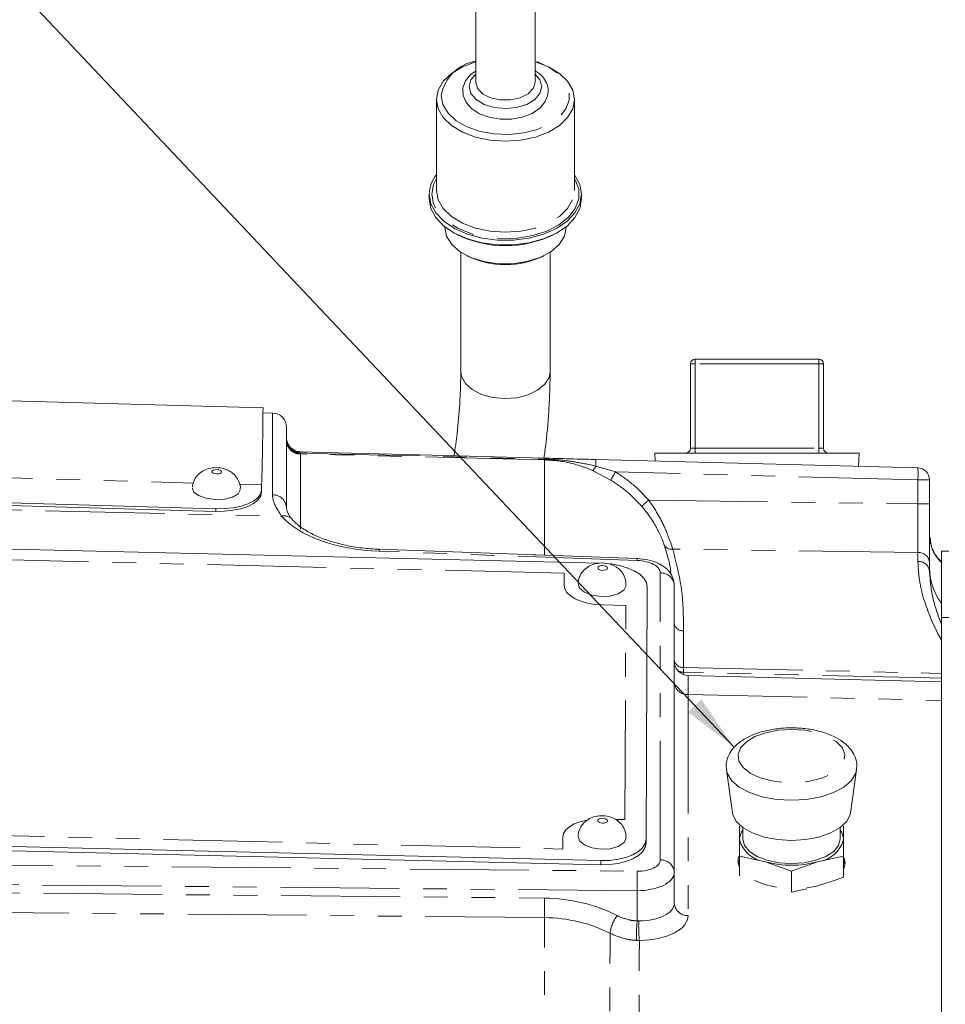
# Model space of a CAD drawing. Units: millimetres. Extents: x 11 to 1180, y 1 to 832.
# Drawn here: x 177 to 227, y 279 to 331 of the extents above; entities that cross this region are included whole.
import ezdxf

# ---------------------------------------------------------------- set-up
doc = ezdxf.new("R2010")
doc.units = ezdxf.units.MM
doc.linetypes.add('PHANTOM', pattern=[12.7, 6.35, -1.27, 1.27, -1.27, 1.27, -1.27])
doc.layers.add('002-TITLE-BLOCK', color=7, linetype='Continuous')
doc.layers.add('SLD-0', color=7, linetype='Continuous')
doc.styles.add('SLDTEXTSTYLE0', font='TXT', dxfattribs={"width": 0.605})
doc.dimstyles.new('SLDDIMSTYLE0', dxfattribs={"dimtxt": 3, "dimasz": 3, "dimexe": 0, "dimexo": 0.0625, "dimgap": 0.75, "dimtad": 0, "dimlfac": 2, "dimrnd": 1e-09, "dimzin": 12, "dimdsep": 46, "dimtxsty": 'SLDTEXTSTYLE0', "dimsah": 1, "dimcen": 0.09, "dimadec": 0, "dimazin": 0, "dimtfac": 1, "dimtdec": 3, "dimtofl": 0, "dimtmove": 0, "dimatfit": 3, "dimfxl": 0, "dimfrac": 2, "dimtolj": 1, "dimtzin": 12, "dimarcsym": 0})
doc.dimstyles.new('SLDDIMSTYLE3', dxfattribs={"dimtxt": 0, "dimasz": 3, "dimexe": 0, "dimexo": 0.0625, "dimgap": 0, "dimtad": 0, "dimtih": 1, "dimtoh": 1, "dimdec": 0, "dimrnd": 1e-09, "dimzin": 0, "dimdsep": 46, "dimtxsty": 'Standard', "dimsah": 1, "dimcen": 0.09, "dimadec": 0, "dimazin": 0, "dimtfac": 3, "dimtdec": 0, "dimtofl": 0, "dimtmove": 0, "dimatfit": 3, "dimfxl": 0, "dimfrac": 2, "dimtolj": 1, "dimtzin": 0, "dimarcsym": 0})

# ---------------------------------------------------------------- blocks, each defined once
blk = doc.blocks.new('*D44')
at = {"layer": 'SLD-0'}
for p, q in [((246.717, 390.821), (246.717, 402.545)), ((107.379, 310.73), (107.379, 390.821)), ((246.717, 302.898), (246.717, 390.821)), ((107.379, 387.646), (170.305, 387.646)), ((246.717, 387.646), (183.791, 387.646))]:
    blk.add_line(p, q, dxfattribs=at)
for points in [[(107.379, 387.646), (110.379, 387.146), (110.379, 388.146)], [(246.717, 387.646), (243.717, 388.146), (243.717, 387.146)]]:
    blk.add_solid(points, dxfattribs=at)
at = {"layer": 'SLD-0', "insert": (171.892, 389.214), "char_height": 3, "attachment_point": 1, "style": 'SLDTEXTSTYLE0'}
blk.add_mtext('278.7', dxfattribs=at)
blk = doc.blocks.new('*D45')
at = {"layer": '002-TITLE-BLOCK'}
for p, q in [((107.379, 310.73), (107.379, 419.385)), ((290.938, 253.006), (290.938, 419.385)), ((107.379, 416.21), (192.415, 416.21)), ((290.938, 416.21), (205.902, 416.21))]:
    blk.add_line(p, q, dxfattribs=at)
for points in [[(107.379, 416.21), (110.379, 415.71), (110.379, 416.71)], [(290.938, 416.21), (287.938, 416.71), (287.938, 415.71)]]:
    blk.add_solid(points, dxfattribs=at)
at = {"layer": '002-TITLE-BLOCK', "insert": (194.003, 417.778), "char_height": 3, "attachment_point": 1, "style": 'SLDTEXTSTYLE0'}
blk.add_mtext('367.1', dxfattribs=at)

msp = doc.modelspace()

# ---------------------------------------------------------------- linework, layer by layer
at = {"color": 7, "linetype": 'Continuous', "lineweight": 15}
for p, q in [((201.76487, 352.352425), (201.76487, 328.163292)), ((204.939868, 328.163292), (204.939868, 352.352425)), ((199.669372, 327.238716), (199.669372, 322.387777)), ((207.035373, 322.387777), (207.035373, 327.238716)), ((199.288372, 322.185654), (199.288372, 321.933001)), ((207.416374, 321.933001), (207.416374, 322.185654)), ((200.967948, 319.089915), (200.967948, 312.722653)), ((205.736797, 312.722653), (205.736797, 319.089915)), ((213.487397, 313.387904), (220.078695, 313.387904)), ((213.233392, 308.625403), (213.233392, 313.133906)), ((220.332693, 313.133906), (220.332693, 308.625403)), ((190.411005, 310.784794), (142.804876, 312.121201)), ((190.920393, 310.507074), (190.413694, 310.520343)), ((191.662449, 309.745334), (191.662449, 305.460844)), ((191.723447, 308.747433), (191.670287, 308.928091)), ((192.401532, 308.438684), (192.404497, 308.438602)), ((208.174403, 308.025654), (225.372169, 307.575315)), ((211.334373, 308.371406), (211.347725, 307.942558)), ((216.783043, 308.371406), (211.334373, 308.371406)), ((222.231719, 308.371406), (216.783043, 308.371406)), ((222.209509, 307.658132), (222.231719, 308.371406)), ((208.978634, 306.931812), (208.001572, 307.442247)), ((225.990545, 306.940529), (225.990545, 305.663783)), ((145.104724, 306.46177), (187.88677, 305.260784)), ((145.108714, 306.598682), (187.890756, 305.397696)), ((190.327759, 306.387655), (190.323766, 306.250743)), ((190.327759, 306.387655), (190.334413, 306.669727)), ((225.990545, 305.663783), (225.990545, 302.543886)), ((208.393048, 302.489046), (145.040184, 303.998109)), ((210.391927, 302.740849), (196.616757, 303.233549)), ((227.031949, 303.129877), (226.625543, 303.129877)), ((226.625543, 299.598278), (226.625543, 303.129877)), ((225.990545, 302.543886), (225.990545, 302.068259)), ((210.86369, 287.771031), (210.924934, 301.223006)), ((212.363448, 301.316905), (212.363448, 286.002434)), ((227.031949, 299.598278), (226.625543, 299.598278)), ((226.625543, 272.610307), (226.625543, 299.598278)), ((226.625543, 296.154521), (213.105496, 296.508556)), ((212.363448, 294.648196), (212.363448, 294.64836)), ((215.14884, 291.459558), (215.474564, 289.165729)), ((221.774522, 289.165729), (222.100254, 291.459558)), ((144.967962, 288.13493), (208.446037, 286.622887)), ((216.025713, 288.382496), (216.025713, 287.763206)), ((221.22338, 287.763206), (221.22338, 288.382496)), ((144.961312, 287.914989), (208.439391, 286.402946)), ((210.86369, 287.771031), (210.857044, 287.55109)), ((215.846423, 287.763206), (215.846423, 286.863671)), ((221.402671, 286.863671), (221.402671, 287.763206)), ((215.846423, 286.671029), (215.780999, 286.478187)), ((215.846423, 286.863671), (215.846423, 285.817619)), ((215.846423, 286.863671), (217.235487, 286.56364)), ((217.235487, 286.56364), (218.624543, 286.063961)), ((218.624543, 286.063961), (220.013607, 286.56364)), ((220.013607, 286.56364), (221.402671, 286.863671)), ((221.402671, 286.863671), (221.402671, 285.742256)), ((212.363448, 286.002434), (212.363448, 284.352094)), ((218.624543, 286.063961), (218.624543, 284.954847)), ((221.402671, 285.742256), (220.591176, 285.450341)), ((219.436045, 285.117825), (218.624543, 284.942545))]:
    msp.add_line(p, q, dxfattribs=at)
at = {"color": 8, "linetype": 'PHANTOM', "lineweight": 0}
for p, q in [((213.487397, 313.133906), (213.487397, 313.387904)), ((220.078695, 313.387904), (220.078695, 313.133906)), ((213.487397, 313.133906), (213.233392, 313.133906)), ((213.487397, 313.133906), (213.487397, 308.625403)), ((220.078695, 313.133906), (213.487397, 313.133906)), ((220.078695, 308.625403), (220.078695, 313.133906)), ((220.332693, 313.133906), (220.078695, 313.133906)), ((190.920393, 306.14157), (190.920393, 310.507074)), ((191.670287, 309.000473), (191.691603, 308.911077)), ((213.487397, 308.625403), (213.233392, 308.625403)), ((213.487397, 308.625403), (213.487397, 308.371406)), ((213.487397, 308.625403), (220.078695, 308.625403)), ((220.078695, 308.371406), (220.078695, 308.625403)), ((220.332693, 308.625403), (220.078695, 308.625403)), ((146.367985, 307.903956), (186.693299, 306.771941)), ((192.368026, 308.375947), (192.404482, 308.373943)), ((192.404482, 308.373943), (192.409332, 308.373816)), ((192.404497, 308.323636), (192.404497, 304.30489)), ((192.408818, 308.323562), (192.404497, 308.323636)), ((192.413207, 308.323454), (192.408818, 308.323562)), ((205.434043, 308.046586), (205.436933, 308.046512)), ((205.437619, 302.925832), (205.437619, 308.006987)), ((205.440316, 308.006923), (205.437619, 308.006987)), ((208.180125, 307.678986), (209.231566, 307.363186)), ((225.372169, 306.940529), (209.231566, 307.363186)), ((225.372169, 305.663783), (225.372169, 306.940529)), ((225.372169, 306.940529), (225.990545, 306.940529)), ((189.150031, 306.702975), (190.334413, 306.669727)), ((140.708848, 306.15418), (191.404733, 305.004272)), ((210.999395, 305.859707), (225.372169, 305.663783)), ((187.890756, 305.397696), (187.88677, 305.260784)), ((225.372169, 305.663783), (225.990545, 305.663783)), ((206.484358, 301.963377), (147.068884, 303.378649)), ((225.372169, 303.063869), (212.283577, 303.242284)), ((210.38464, 302.639164), (196.609471, 303.131859)), ((205.437619, 302.925832), (204.842869, 302.939321)), ((205.437619, 302.91805), (205.437619, 302.925832)), ((205.437619, 302.925832), (205.917101, 302.900902)), ((225.372169, 302.588243), (225.372169, 303.063869)), ((206.481475, 301.328849), (206.484358, 301.963377)), ((211.621392, 286.66226), (211.621392, 301.976732)), ((209.777709, 300.234979), (208.508152, 300.26522)), ((209.725711, 288.813492), (209.777709, 300.234979)), ((212.858151, 298.883806), (212.858151, 296.928584)), ((212.858151, 296.928584), (212.858151, 296.669326)), ((212.858151, 296.669326), (212.858151, 296.556714)), ((213.105496, 296.508556), (213.105496, 295.480549)), ((213.105496, 295.480549), (213.105496, 283.691789)), ((213.105496, 295.480549), (226.625543, 295.173658)), ((147.001858, 288.657618), (206.41734, 287.242347)), ((209.225159, 288.825415), (209.725711, 288.813492)), ((206.41734, 287.242347), (206.420224, 287.876874)), ((147.445757, 286.660017), (210.38464, 286.055937)), ((208.446037, 286.622887), (208.439391, 286.402946)), ((210.38464, 285.015485), (147.445757, 285.619566)), ((153.28326, 285.123052), (205.437619, 284.622479)), ((210.38464, 283.404318), (210.38464, 285.015485)), ((205.437619, 283.582027), (153.28326, 284.082599)), ((205.437619, 269.292423), (205.437619, 283.582027)), ((210.38464, 283.404318), (210.469689, 283.401203)), ((210.501585, 282.361024), (210.347708, 282.365043))]:
    msp.add_line(p, q, dxfattribs=at)
at = {"color": 7, "linetype": 'Continuous', "lineweight": 15, "flags": 128}
for points in [[(199.669372, 327.238716), (199.761714, 327.735044), (200.0341, 328.206487), (200.472887, 328.6294), (201.056059, 328.982576), (201.75438, 329.248309), (201.76487, 329.25136)], [(204.939868, 329.25136), (204.950366, 329.248309), (205.648686, 328.982576), (206.231858, 328.6294), (206.670638, 328.206487), (206.943031, 327.735044), (207.035373, 327.238716), (206.943031, 326.742388), (206.670638, 326.270949), (206.231858, 325.848035), (205.648686, 325.494855), (204.950366, 325.229123), (204.171914, 325.06416), (203.352373, 325.008235), (202.532824, 325.06416), (201.75438, 325.229123), (201.056059, 325.494855), (200.472887, 325.848035), (200.0341, 326.270949), (199.761714, 326.742388), (199.669372, 327.238716), (199.669372, 327.238716)], [(201.76487, 328.756686), (201.489266, 328.565668), (201.217148, 328.229922), (201.081659, 327.860623), (201.093506, 327.447645), (201.256316, 327.073168), (201.549153, 326.748386), (201.967436, 326.479192), (202.488977, 326.287195), (203.070912, 326.18986), (203.671705, 326.193071), (204.252261, 326.296988), (204.77477, 326.498061), (205.204848, 326.791383), (205.481123, 327.125731), (205.620955, 327.494267), (205.638367, 327.683385), (205.638367, 327.683385)], [(199.288372, 322.185654), (199.377182, 321.67394), (199.639719, 321.184586), (200.064528, 320.738986), (200.633022, 320.356611), (201.320368, 320.054177), (202.096525, 319.844897), (202.92757, 319.737918), (203.777175, 319.737918), (204.608213, 319.844897), (205.38437, 320.054177), (206.071715, 320.356611), (206.640217, 320.738986), (207.065019, 321.184586), (207.327563, 321.67394), (207.416374, 322.185654), (207.327563, 322.697371), (207.065019, 323.186725), (207.035373, 323.226116)], [(199.288372, 321.933001), (199.377182, 321.421288), (199.639719, 320.931933), (200.064528, 320.486333), (200.633022, 320.103958), (201.320368, 319.801524), (202.096525, 319.592244), (202.92757, 319.485265), (203.777175, 319.485265), (204.608213, 319.592244), (205.38437, 319.801524), (206.071715, 320.103958), (206.640217, 320.486333), (207.065019, 320.931933), (207.327563, 321.421288), (207.416374, 321.933001)], [(200.113873, 320.417083), (200.207974, 319.947719), (200.484823, 319.505628), (200.928319, 319.11651), (201.51269, 318.802978), (202.203985, 318.58325), (202.962014, 318.470098), (203.742731, 318.470098), (204.50076, 318.58325), (205.192048, 318.802978), (205.776427, 319.11651), (206.219922, 319.505628), (206.496764, 319.947719), (206.590872, 320.417083)], [(192.404497, 308.438602), (193.673718, 308.405365), (198.750589, 308.272425), (205.43247, 308.097451)], [(186.634671, 306.509982), (186.710838, 306.291241), (186.970438, 306.097488), (187.373954, 305.958218), (187.859941, 305.894635), (188.354421, 305.916417), (188.782114, 306.020248), (189.077902, 306.190326), (189.196761, 306.400749), (189.197856, 306.417554)], [(187.890756, 305.397696), (188.361804, 305.404812), (188.815709, 305.452298), (189.235027, 305.53833), (189.603645, 305.659603), (189.90739, 305.811457), (190.134603, 305.988058), (190.276544, 306.182615), (190.327759, 306.387655)], [(187.88677, 305.260784), (188.357818, 305.267896), (188.811715, 305.315382), (189.231034, 305.401414), (189.599651, 305.522691), (189.903404, 305.674545), (190.13061, 305.851142), (190.272551, 306.045703), (190.323766, 306.250743)], [(210.924934, 301.223006), (210.879657, 301.459312), (210.743423, 301.688741), (210.521463, 301.902484), (210.222315, 302.092325), (209.85746, 302.250962), (209.440935, 302.372306), (208.988744, 302.451688), (208.949048, 302.456412)], [(207.231994, 301.410753), (207.307267, 301.16181), (207.566093, 300.941921), (207.969065, 300.784565), (208.454843, 300.713695), (208.949457, 300.740104), (209.37762, 300.859768), (209.674138, 301.05447), (209.793876, 301.294568), (209.794994, 301.312189)], [(218.624543, 287.70245), (217.868823, 287.748202), (217.157017, 287.882797), (216.530498, 288.098413), (216.025676, 288.38252), (215.671893, 288.718609), (215.489704, 289.087142), (215.474564, 289.165729)], [(221.774522, 289.165729), (221.759382, 289.087142), (221.577201, 288.718609), (221.223417, 288.38252), (220.718596, 288.098413), (220.092076, 287.882797), (219.38027, 287.748202), (218.624543, 287.70245)], [(207.231994, 287.925625), (207.307267, 287.676682), (207.566093, 287.456795), (207.969065, 287.299437), (208.454843, 287.228569), (208.949457, 287.254976), (209.37762, 287.374639), (209.674138, 287.56934), (209.793876, 287.80944), (209.794994, 287.827059)], [(208.439391, 286.402946), (208.910081, 286.4149), (209.362905, 286.472728), (209.780443, 286.574205), (210.146654, 286.715429), (210.447471, 286.890976), (210.671331, 287.094099), (210.809622, 287.316992), (210.857044, 287.55109)], [(208.446037, 286.622887), (208.916734, 286.634843), (209.369551, 286.692671), (209.787089, 286.794146), (210.153307, 286.935372), (210.454117, 287.110919), (210.677977, 287.314042), (210.816275, 287.536934), (210.86369, 287.771031)], [(218.624543, 286.467459), (217.951919, 286.511609), (217.325124, 286.641055), (216.786895, 286.846974), (216.373886, 287.115331), (216.114264, 287.427842), (216.025713, 287.763206)], [(221.22338, 287.763206), (221.13483, 287.427842), (220.875207, 287.115331), (220.462199, 286.846974), (219.923961, 286.641055), (219.297174, 286.511609), (218.624543, 286.467459)], [(221.477981, 286.413529), (221.476409, 286.427019), (221.402671, 286.671029)]]:
    msp.add_lwpolyline(points, dxfattribs=at)
at = {"color": 8, "linetype": 'PHANTOM', "lineweight": 0, "flags": 128}
for points in [[(199.92337, 327.440839), (200.015802, 326.96193), (200.288105, 326.508838), (200.725603, 326.105989), (201.304715, 325.775105), (201.994214, 325.534019), (202.75693, 325.395733), (203.55175, 325.367696), (204.335819, 325.451426), (205.06687, 325.642403), (205.705497, 325.930334), (206.217255, 326.299697), (206.574577, 326.730582), (206.758182, 327.199753), (206.758182, 327.681925), (206.574577, 328.151095), (206.217255, 328.581981), (205.705497, 328.951343), (205.06687, 329.239275), (204.939868, 329.281538)], [(205.289121, 327.923338), (205.194328, 327.560886), (204.919237, 327.23391), (204.490762, 326.974421), (203.950863, 326.807823), (203.352373, 326.750416), (202.753882, 326.807823), (202.213976, 326.974421), (201.785508, 327.23391), (201.51041, 327.560886), (201.415624, 327.923338), (201.51041, 328.285794), (201.76487, 328.595228)], [(204.939868, 328.595228), (205.194328, 328.285794), (205.289121, 327.923338)], [(204.939868, 328.163292), (204.844135, 327.834472), (204.568464, 327.545307), (204.14612, 327.330686), (203.628037, 327.216487), (203.076701, 327.216487), (202.558618, 327.330686), (202.136274, 327.545307), (201.86061, 327.834472), (201.76487, 328.163292), (201.76487, 328.163292)], [(199.415374, 322.185654), (199.507419, 322.698213), (199.669372, 323.028195)], [(207.035373, 323.028195), (207.083281, 322.946969), (207.266289, 322.443444), (207.266289, 321.927867), (207.083281, 321.424342), (206.725817, 320.956416), (206.210617, 320.545967), (205.561768, 320.212192), (204.809602, 319.970689), (203.989308, 319.832757), (203.139226, 319.804847), (202.299114, 319.888256), (201.50825, 320.079092), (200.803611, 320.368427), (200.218152, 320.742733), (199.779246, 321.184512), (199.507419, 321.673099), (199.415374, 322.185654), (199.415374, 322.185654)], [(199.669372, 322.387777), (199.761714, 321.891449), (200.0341, 321.42001), (200.472887, 320.997096), (201.056059, 320.643916), (201.75438, 320.378184), (202.532824, 320.213221), (203.352373, 320.157297), (204.171914, 320.213221), (204.950366, 320.378184), (205.648686, 320.643916), (206.231858, 320.997096), (206.670638, 321.42001), (206.943031, 321.891449), (207.035373, 322.387777)], [(205.736797, 312.722653), (205.678921, 312.406424), (205.451767, 312.038008), (205.068912, 311.720371), (204.558748, 311.477068), (203.959118, 311.326142), (203.314479, 311.27879), (202.672656, 311.338525), (202.081244, 311.50091), (201.584104, 311.75391), (201.218109, 312.078755), (201.010402, 312.451355), (200.967948, 312.722653)], [(192.409332, 308.373816), (193.144518, 308.355391), (196.08524, 308.281626), (205.434043, 308.046586)], [(205.437619, 308.006987), (203.205633, 308.061424), (194.277677, 308.278326), (193.736497, 308.291431), (192.413207, 308.323454)], [(187.682461, 307.384911), (187.697921, 307.340513), (187.750611, 307.301186), (187.832515, 307.272918), (187.931153, 307.260014), (188.03152, 307.264436), (188.118327, 307.28551), (188.178364, 307.320028), (188.202489, 307.362739), (188.187029, 307.407137), (188.134338, 307.446464), (188.052441, 307.474732), (187.953796, 307.487636), (187.853429, 307.483214), (187.766622, 307.46214), (187.706586, 307.427622), (187.682461, 307.384911)], [(208.279702, 302.249718), (208.294984, 302.199188), (208.347518, 302.154559), (208.42931, 302.122622), (208.527904, 302.108235), (208.6283, 302.113596), (208.715204, 302.137885), (208.77539, 302.177403), (208.799693, 302.226137), (208.784412, 302.276663), (208.731878, 302.321296), (208.650086, 302.353233), (208.551485, 302.367616), (208.451096, 302.362259), (208.364192, 302.33797), (208.304006, 302.298452), (208.279702, 302.249718)], [(208.508152, 300.26522), (208.111953, 300.294168), (207.731153, 300.361016), (207.380395, 300.463201), (207.073155, 300.596792), (206.821236, 300.756655), (206.634324, 300.93665), (206.5196, 301.129855), (206.481475, 301.328849)], [(212.858151, 296.928584), (219.177562, 296.785328), (225.990545, 296.630861), (226.625543, 296.616463)], [(226.625543, 296.35599), (225.990545, 296.370444), (219.642732, 296.514928), (212.858151, 296.669326)], [(218.624543, 293.622816), (217.914749, 293.578106), (217.249553, 293.446794), (216.670755, 293.237127), (216.21472, 292.962279), (215.910103, 292.63952), (215.776037, 292.289128), (215.820964, 291.933124), (216.042045, 291.593875), (216.425392, 291.292697), (216.946926, 291.048511), (217.57387, 290.876668), (218.266826, 290.787957), (218.982268, 290.787957), (219.675224, 290.876668), (220.302168, 291.048511), (220.823694, 291.292697), (221.207048, 291.593875), (221.428129, 291.933124), (221.473049, 292.289128), (221.338991, 292.63952), (221.034374, 292.962279), (220.578339, 293.237127), (219.99954, 293.446794), (219.334345, 293.578106), (218.624543, 293.622816)], [(218.624543, 289.844967), (217.82099, 289.891796), (217.060748, 290.029758), (216.384816, 290.251415), (215.829622, 290.544817), (215.425107, 290.894148), (215.193074, 291.280575), (215.148974, 291.458651)], [(222.100172, 291.458984), (222.056012, 291.280575), (221.823986, 290.894148), (221.419464, 290.544817), (220.864277, 290.251415), (220.188345, 290.029758), (219.428103, 289.891796), (218.624543, 289.844967)], [(206.420224, 287.876874), (206.460159, 288.074009), (206.576619, 288.261707), (206.765133, 288.432758), (207.018446, 288.580589), (207.32684, 288.699515), (207.678455, 288.784967), (207.738485, 288.795402)], [(208.279702, 288.76459), (208.294984, 288.714062), (208.347518, 288.669431), (208.42931, 288.637492), (208.527904, 288.623107), (208.6283, 288.628468), (208.715204, 288.652757), (208.77539, 288.692275), (208.799693, 288.741007), (208.784412, 288.791535), (208.731878, 288.836166), (208.650086, 288.868105), (208.551485, 288.88249), (208.451096, 288.877129), (208.364192, 288.852842), (208.304006, 288.813322), (208.279702, 288.76459)]]:
    msp.add_lwpolyline(points, dxfattribs=at)
at = {"color": 8, "linetype": 'PHANTOM', "lineweight": 0}
for centre, radius, start, end in [((202.143624, 327.061119), 2.252491, 99.6802097, 170.2948648), ((191.946236, 308.964282), 0.278312, 172.5281991, 187.4718009), ((191.376722, 308.944082), 0.316606, 354.0162801, 13.6631243), ((192.073473, 308.391296), 0.331464, 356.9989878, 8.2195958), ((192.159362, 308.387733), 0.250358, 356.8134155, 11.7234469), ((192.454821, 308.397591), 0.089453, 194.002216, 235.7657487), ((192.682637, 308.372506), 0.278159, 179.7041139, 190.1344445), ((192.712948, 308.371843), 0.303622, 179.6276151, 189.1704438), ((205.259872, 308.056665), 0.177353, 356.7182747, 13.2956972), ((205.64706, 308.045863), 0.213018, 179.8053329, 190.5154835), ((205.65739, 308.045409), 0.220459, 179.7134786, 190.0538157), ((205.573732, 307.809346), 2.609651, 357.1366975, 4.7545601), ((207.706995, 307.850127), 0.503131, 305.8373876, 340.1138705), ((214.700015, 303.866968), 6.490568, 147.4074461, 151.8228232), ((219.303829, 307.257922), 6.076634, 357.0059823, 2.9940177), ((190.94119, 305.419422), 0.722447, 3.286884, 91.6495661), ((216.230747, 299.634464), 8.131463, 130.0418441, 133.5467156), ((191.542907, 304.440809), 0.580158, 43.8615734, 103.7782728), ((197.516032, 303.118004), 0.906667, 172.6784006, 179.1244114), ((212.212974, 303.675613), 0.439043, 208.5112868, 279.2540123), ((211.291237, 302.625302), 0.906703, 172.678496, 179.1240167), ((225.410999, 302.482362), 0.582802, 6.0597577, 93.8202358), ((225.410999, 302.006735), 0.582802, 6.0597577, 93.8202358), ((211.651953, 301.263923), 0.713464, 4.2587565, 92.4549931), ((212.827075, 299.349001), 0.466232, 186.0585692, 273.8218148), ((212.827073, 297.393777), 0.46623, 186.058317, 273.8220671), ((212.867438, 297.208945), 0.539699, 233.4525828, 269.0140591), ((213.075161, 296.193567), 0.713663, 184.2359857, 272.4360836), ((211.651953, 285.94945), 0.713465, 4.2589255, 92.4549847), ((194.632008, 285.535711), 15.76122, 358.108511, 1.891489), ((221.172726, 284.102253), 15.743705, 178.1064059, 181.8935941), ((213.075164, 284.404809), 0.713666, 184.2360935, 272.4358956), ((210.888457, 282.515315), 1.963052, 143.3415924, 173.3602706), ((219.732987, 282.551814), 9.387137, 174.7894351, 181.1400582), ((218.292162, 283.120492), 7.827509, 177.9448098, 185.5679116)]:
    msp.add_arc(centre, radius, start, end, dxfattribs=at)
at = {"color": 7, "linetype": 'Continuous', "lineweight": 15}
for centre, radius, start, end in [((201.049288, 322.130824), 1.76177, 141.5596256, 178.2165634), ((203.352369, 325.308634), 5.87406, 243.788259, 296.211741), ((203.352369, 323.027169), 4.609368, 243.4696466, 296.5303534), ((213.487396, 313.133905), 0.254, 90, 180), ((220.078696, 313.133905), 0.254, 0, 90), ((7.570592, 312.129677), 182.845359, 358.28883476, 359.5785684), ((190.900446, 309.745334), 0.762, 0, 88.5), ((192.424446, 309.200341), 0.762, 180, 193.7775406), ((192.126697, 308.910822), 0.435094, 179.9663941, 202.0568858), ((212.979396, 308.625405), 0.254, 270, 0), ((220.586696, 308.625405), 0.254, 180, 270), ((225.355546, 306.940531), 0.635, 0, 88.5), ((229.165546, 302.272264), 3.175, 180, 216.8698976), ((213.125446, 297.270294), 0.762, 180, 268.5), ((216.661795, 287.742184), 0.815643, 141.2470851, 178.5231033), ((220.587298, 287.742184), 0.815643, 1.4768967, 38.7529149), ((217.400029, 288.158207), 1.603034, 194.2650887, 264.1085363), ((219.849058, 288.158215), 1.603043, 275.8916756, 345.7346995), ((218.624547, 291.622022), 5.245638, 254.6447588, 285.3552412)]:
    msp.add_arc(centre, radius, start, end, dxfattribs=at)
at = {"color": 8, "linetype": 'PHANTOM', "lineweight": 0}
for centre, major_axis, ratio, start_param, end_param in [((192.424446, 309.200341), (0, 1.397), 0.545454545, 1.570796327, 1.71435826), ((225.355546, 305.665143), (-0.008657, 3.175413), 0.005233503, 3.752372236, 4.711946571), ((196.762393, 306.046524), (5.841335, -0.176546), 0.499338209, 3.566751929, 4.70129968), ((210.351393, 302.005539), (1.269855, -0.03838), 0.499338209, 0.015090639, 1.559707027), ((210.351393, 286.691067), (1.269855, -0.03838), 0.499338209, 4.753659558, 6.298275946), ((210.331446, 286.031242), (2.03191, -0.038388), 0.499546736, 4.748006253, 6.292622641), ((205.231499, 277.801583), (7.865944, 0.411372), 0.865617433, 0.980534275, 1.499377339), ((210.331446, 284.415469), (2.031568, -0.084242), 0.497535553, 4.801102514, 6.303813388), ((205.251446, 277.420957), (7.103095, 0.411088), 0.86548415, 0.975725696, 1.494568761), ((210.311499, 283.755164), (2.793684, -0.084313), 0.498247432, 4.795510307, 6.298221181), ((205.251446, 3819.399353), (-0.186453, 4072.551473), 0.001745725, 3.653261108, 3.66039602), ((205.168334, 3816.648083), (-0.269874, 4069.802203), 0.002526771, 3.653243305, 3.660387259)]:
    msp.add_ellipse(centre, major_axis=major_axis, ratio=ratio, start_param=start_param, end_param=end_param, dxfattribs=at)
at = {"color": 7, "linetype": 'Continuous', "lineweight": 15}
for start_param, end_param in [(2.991827398, 3.156639397), (3.156639397, 3.392890703), (6.061980744, 6.534483356), (3.967585642, 4.440088254), (5.014783193, 5.473759224)]:
    msp.add_ellipse((218.624546, 286.554269), major_axis=(2.857177, -0.086292), ratio=0.498246542, start_param=start_param, end_param=end_param, dxfattribs=at)
for points, knots in [([(205.638367, 327.683385), (205.632441, 327.766785), (205.617027, 327.983737), (205.45672, 328.312981), (205.22081, 328.592501), (205.010901, 328.715547), (204.939868, 328.757185)], [0, 0, 0, 0, 0.19742834, 0.513574949, 0.83539409, 1, 1, 1, 1]), ([(200.967948, 312.722653), (200.965694, 312.465182), (200.959177, 311.721036), (200.878673, 310.423098), (200.756865, 309.173831), (200.635354, 308.421336), (200.603473, 308.223903)], [0, 0, 0, 0, 0.18306467, 0.529095741, 0.876447936, 1, 1, 1, 1]), ([(205.403808, 308.098204), (205.423738, 308.229238), (205.53933, 308.989205), (205.655963, 310.335318), (205.730991, 311.737689), (205.735601, 312.519749), (205.736797, 312.722653)], [0, 0, 0, 0, 0.0812715305, 0.4713568371, 0.8628448704, 1, 1, 1, 1]), ([(191.684369, 309.018869), (191.700727, 308.965225), (191.733834, 308.856662), (191.850164, 308.683316), (192.021725, 308.541797), (192.214341, 308.456566), (192.346966, 308.443897), (192.401532, 308.438684)], [0, 0, 0, 0, 0.2427855862, 0.4913422167, 0.6958125987, 0.8748480987, 1, 1, 1, 1]), ([(205.43247, 308.097451), (205.520034, 308.095158), (206.102116, 308.079916), (207.000355, 308.056399), (207.83388, 308.034571), (208.174403, 308.025654)], [0, 0, 0, 0, 0.094800946, 0.630195028, 1, 1, 1, 1]), ([(189.190264, 306.418128), (189.193197, 306.433826), (189.220391, 306.579374), (189.138999, 306.842632), (188.968182, 307.141984), (188.73194, 307.357554), (188.451065, 307.506499), (188.103957, 307.59498), (187.705709, 307.598603), (187.33309, 307.500674), (187.017764, 307.311537), (186.775673, 307.038569), (186.664357, 306.76594), (186.643031, 306.603225), (186.638366, 306.567635)], [0, 0, 0, 0, 0.0127601967, 0.1183112865, 0.2074020131, 0.2894328305, 0.3713933393, 0.4628361438, 0.5752184111, 0.6831200587, 0.7703274917, 0.8686757704, 0.9712762178, 1, 1, 1, 1]), ([(191.966604, 304.838676), (191.959582, 304.846231), (191.852532, 304.961417), (191.734708, 305.165565), (191.662327, 305.361524), (191.667995, 305.431168), (191.669847, 305.453926)], [0, 0, 0, 0, 0.026915132, 0.410351585, 0.807322432, 1, 1, 1, 1]), ([(196.616757, 303.233549), (196.460008, 303.241195), (196.00238, 303.263519), (195.255713, 303.356753), (194.415351, 303.533667), (193.65153, 303.773236), (192.9897, 304.062268), (192.453273, 304.384363), (192.133072, 304.650766), (192.00047, 304.798827), (191.964481, 304.839011)], [0, 0, 0, 0, 0.0769339355, 0.224608664, 0.3719108709, 0.518256508, 0.6631765264, 0.806255828, 0.9474170344, 1, 1, 1, 1]), ([(226.639602, 302.585613), (226.592446, 302.621839), (226.431436, 302.745529), (226.239693, 303.036195), (226.063606, 303.431461), (226.024542, 303.740438), (226.006712, 303.881466)], [0, 0, 0, 0, 0.137728809, 0.470263401, 0.758208057, 1, 1, 1, 1]), ([(212.182175, 301.897108), (212.176436, 301.973841), (212.136977, 302.50144), (211.969929, 303.021565), (211.827177, 303.466044)], [0, 0, 0, 0, 0.145437713, 1, 1, 1, 1]), ([(212.363448, 301.316905), (212.349798, 301.445643), (212.322542, 301.702704), (212.121416, 302.038472), (211.833203, 302.314222), (211.44376, 302.532967), (210.95371, 302.692772), (210.580548, 302.724707), (210.391927, 302.740849)], [0, 0, 0, 0, 0.148069678, 0.295662785, 0.44708594, 0.61650476, 0.8061559, 1, 1, 1, 1]), ([(209.777411, 301.312748), (209.782164, 301.38816), (209.794822, 301.588971), (209.671153, 301.886563), (209.461059, 302.158076), (209.190872, 302.351517), (208.863248, 302.477654), (208.45429, 302.52566), (208.03927, 302.455665), (207.680356, 302.268866), (207.417148, 302.004721), (207.272756, 301.715414), (207.244484, 301.52301), (207.234788, 301.457021)], [0, 0, 0, 0, 0.059649477, 0.158836895, 0.24698795, 0.331869687, 0.42128612, 0.525504359, 0.65352293, 0.74938474, 0.845638241, 0.947058023, 1, 1, 1, 1]), ([(218.624543, 293.707372), (218.4947, 293.704975), (218.119359, 293.698044), (217.506535, 293.62086), (216.825704, 293.449064), (216.214391, 293.190801), (215.726702, 292.86155), (215.375602, 292.475174), (215.179158, 292.056852), (215.107878, 291.702298), (215.154052, 291.510442), (215.165961, 291.460961)], [0, 0, 0, 0, 0.0709819, 0.205189137, 0.340653761, 0.478441461, 0.619862209, 0.741559645, 0.853844639, 0.962304934, 1, 1, 1, 1]), ([(222.082439, 291.45951), (222.096362, 291.535085), (222.138253, 291.762486), (222.042151, 292.144812), (221.81576, 292.551576), (221.462897, 292.906662), (220.988526, 293.212587), (220.39473, 293.458272), (219.712626, 293.626485), (219.107629, 293.699199), (218.742822, 293.705371), (218.624543, 293.707372)], [0, 0, 0, 0, 0.056808918, 0.170933409, 0.282880289, 0.400582476, 0.528846031, 0.664541502, 0.800601867, 0.935350636, 1, 1, 1, 1]), ([(209.777411, 287.82762), (209.782164, 287.903032), (209.794822, 288.103843), (209.671153, 288.401435), (209.461058, 288.672948), (209.190872, 288.866391), (208.863248, 288.992528), (208.45429, 289.040531), (208.039271, 288.970537), (207.680355, 288.783739), (207.417147, 288.519594), (207.272756, 288.230286), (207.244485, 288.03788), (207.234788, 287.971891)], [0, 0, 0, 0, 0.059649376, 0.158836767, 0.246987749, 0.331869701, 0.42128606, 0.525504154, 0.65352262, 0.749384048, 0.845637537, 0.94705817, 1, 1, 1, 1]), ([(215.846423, 288.463093), (215.846423, 288.41129), (215.846423, 288.205455), (215.846423, 287.952499), (215.846423, 287.763206)], [0, 0, 0, 0, 0.251672831, 1, 1, 1, 1]), ([(221.402671, 287.763206), (221.402671, 287.952499), (221.402671, 288.205455), (221.402671, 288.41129), (221.402671, 288.463093)], [0, 0, 0, 0, 0.748327169, 1, 1, 1, 1])]:
    msp.add_open_spline(points, degree=3, knots=knots, dxfattribs=at)
at = {"color": 8, "linetype": 'PHANTOM', "lineweight": 0}
for points, knots in [([(191.691603, 308.911077), (191.723959, 308.8334), (191.780222, 308.69833), (191.953632, 308.529762), (192.149113, 308.414464), (192.295079, 308.388782), (192.368026, 308.375947)], [0, 0, 0, 0, 0.349834871, 0.608313812, 0.804254324, 1, 1, 1, 1]), ([(192.404497, 308.323636), (192.399181, 308.323777), (192.3778, 308.324342), (192.338357, 308.326953), (192.243337, 308.338645), (192.069418, 308.387327), (191.860459, 308.517681), (191.768011, 308.672705), (191.723447, 308.747433)], [0, 0, 0, 0, 0.016207116, 0.065188132, 0.121907332, 0.319764666, 0.67209887, 1, 1, 1, 1]), ([(205.436933, 308.046512), (205.65418, 308.037328), (206.223154, 308.013277), (207.140565, 307.898634), (207.832751, 307.752382), (208.180125, 307.678986)], [0, 0, 0, 0, 0.235290295, 0.616229615, 1, 1, 1, 1]), ([(208.001572, 307.442247), (207.771327, 307.533058), (207.141782, 307.781355), (206.269753, 307.963436), (205.63866, 307.996524), (205.440316, 308.006923)], [0, 0, 0, 0, 0.283357876, 0.774769789, 1, 1, 1, 1]), ([(209.231566, 307.363186), (209.551317, 307.149255), (210.198445, 306.716292), (210.730322, 306.14747), (210.999395, 305.859707)], [0, 0, 0, 0, 0.49410662, 1, 1, 1, 1]), ([(210.62861, 305.528253), (210.3967, 305.777773), (209.901996, 306.310045), (209.298971, 306.716106), (208.978634, 306.931812)], [0, 0, 0, 0, 0.468783812, 1, 1, 1, 1]), ([(191.404733, 305.004272), (191.195999, 305.31831), (190.938637, 305.705508), (190.923293, 306.072272), (190.920393, 306.14157)], [0, 0, 0, 0, 0.811055463, 1, 1, 1, 1]), ([(210.999395, 305.859707), (211.055373, 305.780712), (211.310228, 305.421067), (211.696683, 304.755092), (212.07929, 303.891241), (212.215042, 303.459999), (212.283577, 303.242284)], [0, 0, 0, 0, 0.087224227, 0.397111562, 0.695628554, 1, 1, 1, 1]), ([(211.827177, 303.466044), (211.763956, 303.638056), (211.638959, 303.978149), (211.278953, 304.66382), (210.916945, 305.18675), (210.680952, 305.466259), (210.62861, 305.528253)], [0, 0, 0, 0, 0.303514932, 0.600091522, 0.911302155, 1, 1, 1, 1]), ([(226.625543, 302.540659), (226.552721, 302.614407), (226.339117, 302.830729), (226.084968, 303.261958), (226.043053, 303.705258), (226.02624, 303.883075)], [0, 0, 0, 0, 0.236510108, 0.693747716, 1, 1, 1, 1]), ([(212.283577, 303.242284), (212.469238, 302.522056), (212.842706, 301.073277), (212.852983, 299.61642), (212.858151, 298.883806)], [0, 0, 0, 0, 0.4971272968, 1, 1, 1, 1]), ([(226.625543, 298.393955), (226.586009, 298.466745), (226.199125, 299.179082), (225.760245, 300.238135), (225.425564, 301.572498), (225.389964, 302.249719), (225.372169, 302.588243)], [0, 0, 0, 0, 0.053331181, 0.521908134, 0.761014856, 1, 1, 1, 1]), ([(225.990545, 302.068259), (226.025902, 301.600784), (226.097048, 300.660129), (226.448667, 299.711332), (226.625543, 299.234056)], [0, 0, 0, 0, 0.496967741, 1, 1, 1, 1]), ([(209.313679, 283.687342), (209.559133, 283.585535), (209.901611, 283.443486), (210.278007, 283.412965), (210.38464, 283.404318)], [0, 0, 0, 0, 0.716698238, 1, 1, 1, 1]), ([(210.347708, 282.365043), (210.207406, 282.376899), (209.712151, 282.41875), (209.261534, 282.607218), (208.938572, 282.742295)], [0, 0, 0, 0, 0.283291045, 1, 1, 1, 1])]:
    msp.add_open_spline(points, degree=3, knots=knots, dxfattribs=at)

# ---------------------------------------------------------------- dimensions: what is measured, and where the dimension line sits
at = {"layer": '002-TITLE-BLOCK'}
dim = msp.add_linear_dim(base=(290.938346, 416.210421), p1=(107.378896, 309.460421), p2=(290.938346, 251.736196), dimstyle='SLDDIMSTYLE0', dxfattribs=at)
dim.commit()
dim.dimension.update_dxf_attribs({"geometry": '*D45', "text_midpoint": (199.158621, 416.210421), "dimtype": 160})
at = {"layer": 'SLD-0'}
dim = msp.add_linear_dim(base=(107.378896, 387.645779), p1=(246.716946, 301.628221), p2=(107.378896, 309.460421), dimstyle='SLDDIMSTYLE0', dxfattribs=at)
dim.commit()
dim.dimension.update_dxf_attribs({"geometry": '*D44', "text_midpoint": (177.047921, 387.645779), "dimtype": 160})

# ---------------------------------------------------------------- leaders
msp.add_leader([(215.520138, 292.712989), (171.386872, 339.449275), (168.386872, 339.449275)], dimstyle='SLDDIMSTYLE3', dxfattribs=at)

doc.saveas('drawing.dxf')
